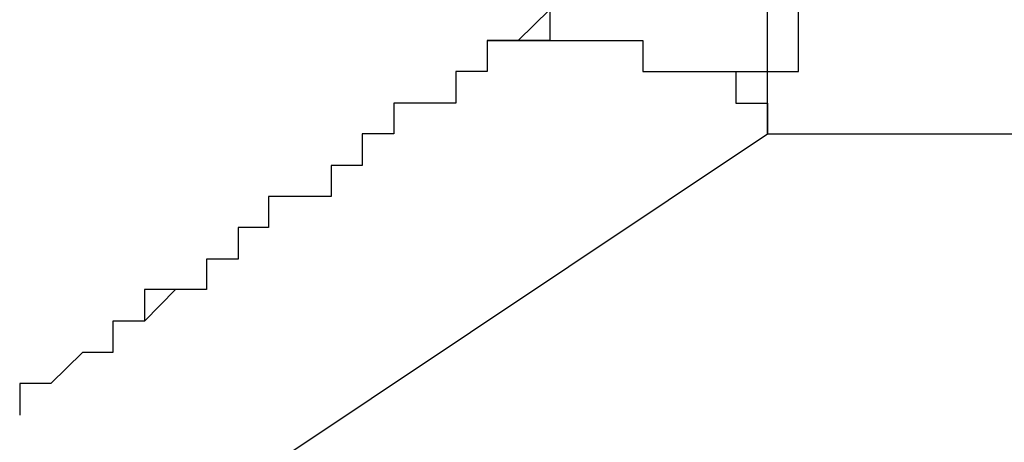
# Model space of a CAD drawing. Extents: x 37 to 181, y 155 to 200.
# Drawn here: x 81 to 81, y 158 to 159 of the extents above; entities that cross this region are included whole.
import ezdxf

# ---------------------------------------------------------------- set-up
doc = ezdxf.new("R2010")
doc.units = 0
doc.layers.add('WARSTWA_1', color=160, linetype='Continuous')

msp = doc.modelspace()

# ---------------------------------------------------------------- linework, layer by layer
at = {"layer": 'WARSTWA_1', "color": 251}
for p, q in [((80.85295, 158.52762), (80.83503, 158.51005)), ((80.85295, 158.52762), (80.85295, 158.51005)), ((80.97628, 158.51005), (80.97628, 158.52762)), ((80.99385, 158.51005), (80.99385, 158.52762)), ((80.83503, 158.51005), (80.81746, 158.51005)), ((80.81746, 158.51005), (80.81746, 158.51005)), ((80.81746, 158.51005), (80.81746, 158.51005)), ((80.81746, 158.51005), (80.81746, 158.51005)), ((80.81746, 158.51005), (80.81746, 158.51005)), ((80.81746, 158.51005), (80.81746, 158.51005)), ((80.81746, 158.51005), (80.81746, 158.51005)), ((80.81746, 158.51005), (80.81746, 158.51005)), ((80.81746, 158.51005), (80.81746, 158.51005)), ((80.81746, 158.51005), (80.83503, 158.51005)), ((80.81746, 158.51005), (80.81746, 158.51005)), ((80.81746, 158.51005), (80.81746, 158.51005)), ((80.81746, 158.51005), (80.81746, 158.51005)), ((80.81746, 158.51005), (80.81746, 158.51005)), ((80.81746, 158.51005), (80.81746, 158.51005)), ((80.81746, 158.51005), (80.81746, 158.51005)), ((80.81746, 158.51005), (80.81746, 158.51005)), ((80.81746, 158.51005), (80.81746, 158.51005)), ((80.81746, 158.51005), (80.81746, 158.51005)), ((80.81746, 158.51005), (80.81746, 158.51005)), ((80.81746, 158.51005), (80.81746, 158.51005)), ((80.81746, 158.51005), (80.81746, 158.51005)), ((80.81746, 158.51005), (80.81746, 158.51005)), ((80.81746, 158.51005), (80.81746, 158.51005)), ((80.81746, 158.51005), (80.81746, 158.51005)), ((80.81746, 158.51005), (80.81746, 158.51005)), ((80.81746, 158.51005), (80.81746, 158.49248)), ((80.83503, 158.51005), (80.81746, 158.51005)), ((80.81746, 158.51005), (80.81746, 158.51005)), ((80.81746, 158.51005), (80.81746, 158.49248)), ((80.85295, 158.51005), (80.83503, 158.51005)), ((80.83503, 158.51005), (80.83503, 158.51005)), ((80.83503, 158.51005), (80.83503, 158.51005)), ((80.83503, 158.51005), (80.83503, 158.51005)), ((80.83503, 158.51005), (80.83503, 158.51005)), ((80.83503, 158.51005), (80.83503, 158.51005)), ((80.83503, 158.51005), (80.83503, 158.51005)), ((80.83503, 158.51005), (80.83503, 158.51005)), ((80.83503, 158.51005), (80.83503, 158.51005)), ((80.83503, 158.51005), (80.83503, 158.51005)), ((80.83503, 158.51005), (80.83503, 158.51005)), ((80.83503, 158.51005), (80.83503, 158.51005)), ((80.83503, 158.51005), (80.83503, 158.51005)), ((80.83503, 158.51005), (80.83503, 158.51005)), ((80.83503, 158.51005), (80.83503, 158.51005)), ((80.83503, 158.51005), (80.83503, 158.51005)), ((80.83503, 158.51005), (80.83503, 158.51005)), ((80.83503, 158.51005), (80.83503, 158.51005)), ((80.83503, 158.51005), (80.83503, 158.51005)), ((80.83503, 158.51005), (80.83503, 158.51005)), ((80.83503, 158.51005), (80.85295, 158.51005)), ((80.83503, 158.51005), (80.83503, 158.51005)), ((80.83503, 158.51005), (80.83503, 158.51005)), ((80.85295, 158.51005), (80.85295, 158.51005)), ((80.85295, 158.51005), (80.85295, 158.51005)), ((80.85295, 158.51005), (80.85295, 158.51005)), ((80.85295, 158.51005), (80.85295, 158.51005)), ((80.85295, 158.51005), (80.85295, 158.51005)), ((80.85295, 158.51005), (80.85295, 158.51005)), ((80.85295, 158.51005), (80.87017, 158.51005)), ((80.87017, 158.51005), (80.87017, 158.51005)), ((80.87017, 158.51005), (80.87017, 158.51005)), ((80.87017, 158.51005), (80.87017, 158.51005)), ((80.87017, 158.51005), (80.87017, 158.51005)), ((80.87017, 158.51005), (80.87017, 158.51005)), ((80.87017, 158.51005), (80.87017, 158.51005)), ((80.87017, 158.51005), (80.87017, 158.51005)), ((80.87017, 158.51005), (80.88809, 158.51005)), ((80.88809, 158.51005), (80.88809, 158.51005)), ((80.88809, 158.51005), (80.88809, 158.51005)), ((80.88809, 158.51005), (80.88809, 158.51005)), ((80.88809, 158.51005), (80.88809, 158.51005)), ((80.88809, 158.51005), (80.88809, 158.51005)), ((80.88809, 158.51005), (80.88809, 158.51005)), ((80.88809, 158.51005), (80.88809, 158.51005)), ((80.88809, 158.51005), (80.90566, 158.51005)), ((80.90566, 158.51005), (80.90566, 158.51005)), ((80.90566, 158.51005), (80.90566, 158.51005)), ((80.90566, 158.51005), (80.90566, 158.51005)), ((80.90566, 158.51005), (80.90566, 158.51005)), ((80.90566, 158.51005), (80.90566, 158.49248)), ((80.97628, 158.49248), (80.97628, 158.51005)), ((80.97628, 158.51005), (80.97628, 158.51005)), ((80.97628, 158.51005), (80.97628, 158.51005)), ((80.99385, 158.49248), (80.99385, 158.51005)), ((80.99385, 158.51005), (80.99385, 158.51005)), ((80.99385, 158.51005), (80.99385, 158.51005)), ((80.99385, 158.51005), (80.99385, 158.51005)), ((80.99385, 158.51005), (80.99385, 158.51005)), ((80.99385, 158.51005), (80.99385, 158.51005)), ((80.99385, 158.51005), (80.99385, 158.51005)), ((80.99385, 158.51005), (80.99385, 158.51005)), ((80.99385, 158.51005), (80.99385, 158.51005)), ((80.81746, 158.49248), (80.79989, 158.49248)), ((80.79989, 158.49248), (80.79989, 158.49248)), ((80.79989, 158.49248), (80.79989, 158.49248)), ((80.79989, 158.49248), (80.79989, 158.49248)), ((80.79989, 158.49248), (80.79989, 158.49248)), ((80.79989, 158.49248), (80.79989, 158.49248)), ((80.79989, 158.49248), (80.79989, 158.49248)), ((80.79989, 158.49248), (80.79989, 158.49248)), ((80.79989, 158.49248), (80.79989, 158.49248)), ((80.79989, 158.49248), (80.79989, 158.49248)), ((80.79989, 158.49248), (80.79989, 158.49248)), ((80.79989, 158.49248), (80.79989, 158.49248)), ((80.79989, 158.49248), (80.79989, 158.49248)), ((80.79989, 158.49248), (80.79989, 158.49248)), ((80.79989, 158.49248), (80.79989, 158.49248)), ((80.79989, 158.49248), (80.79989, 158.49248)), ((80.79989, 158.49248), (80.79989, 158.49248)), ((80.79989, 158.49248), (80.79989, 158.49248)), ((80.79989, 158.49248), (80.79989, 158.49248)), ((80.79989, 158.49248), (80.79989, 158.49248)), ((80.79989, 158.49248), (80.79989, 158.47456)), ((80.81746, 158.49248), (80.79989, 158.49248)), ((80.79989, 158.49248), (80.79989, 158.49248)), ((80.79989, 158.49248), (80.79989, 158.49248)), ((80.79989, 158.49248), (80.79989, 158.49248)), ((80.79989, 158.49248), (80.79989, 158.49248)), ((80.79989, 158.49248), (80.79989, 158.49248)), ((80.79989, 158.49248), (80.79989, 158.49248)), ((80.79989, 158.49248), (80.79989, 158.49248)), ((80.79989, 158.49248), (80.79989, 158.49248)), ((80.79989, 158.49248), (80.79989, 158.49248)), ((80.79989, 158.49248), (80.79989, 158.49248)), ((80.79989, 158.49248), (80.79989, 158.49248)), ((80.79989, 158.49248), (80.79989, 158.49248)), ((80.79989, 158.49248), (80.79989, 158.49248)), ((80.79989, 158.49248), (80.79989, 158.49248)), ((80.79989, 158.49248), (80.79989, 158.49248)), ((80.79989, 158.49248), (80.79989, 158.49248)), ((80.79989, 158.49248), (80.79989, 158.49248)), ((80.79989, 158.49248), (80.79989, 158.49248)), ((80.79989, 158.49248), (80.79989, 158.49248)), ((80.79989, 158.49248), (80.79989, 158.49248)), ((80.79989, 158.49248), (80.79989, 158.49248)), ((80.79989, 158.49248), (80.79989, 158.49248)), ((80.79989, 158.49248), (80.79989, 158.49248)), ((80.79989, 158.49248), (80.79989, 158.49248)), ((80.79989, 158.49248), (80.79989, 158.49248)), ((80.79989, 158.49248), (80.79989, 158.49248)), ((80.79989, 158.49248), (80.79989, 158.49248)), ((80.79989, 158.49248), (80.79989, 158.49248)), ((80.79989, 158.49248), (80.79989, 158.49248)), ((80.79989, 158.49248), (80.79989, 158.49248)), ((80.79989, 158.49248), (80.79989, 158.49248)), ((80.79989, 158.49248), (80.79989, 158.49248)), ((80.79989, 158.49248), (80.79989, 158.49248)), ((80.79989, 158.49248), (80.79989, 158.49248)), ((80.79989, 158.49248), (80.79989, 158.49248)), ((80.79989, 158.49248), (80.79989, 158.49248)), ((80.79989, 158.49248), (80.79989, 158.47456)), ((80.81746, 158.49248), (80.81746, 158.49248)), ((80.81746, 158.49248), (80.81746, 158.49248)), ((80.81746, 158.49248), (80.81746, 158.49248)), ((80.81746, 158.49248), (80.81746, 158.49248)), ((80.81746, 158.49248), (80.81746, 158.49248)), ((80.81746, 158.49248), (80.81746, 158.49248)), ((80.81746, 158.49248), (80.81746, 158.49248)), ((80.81746, 158.49248), (80.81746, 158.49248)), ((80.81746, 158.49248), (80.81746, 158.49248)), ((80.81746, 158.49248), (80.81746, 158.49248)), ((80.81746, 158.49248), (80.81746, 158.49248)), ((80.81746, 158.49248), (80.81746, 158.49248)), ((80.81746, 158.49248), (80.81746, 158.49248)), ((80.81746, 158.49248), (80.81746, 158.49248)), ((80.81746, 158.49248), (80.81746, 158.49248)), ((80.81746, 158.49248), (80.81746, 158.49248)), ((80.81746, 158.49248), (80.81746, 158.49248)), ((80.81746, 158.49248), (80.81746, 158.49248)), ((80.81746, 158.49248), (80.81746, 158.49248)), ((80.81746, 158.49248), (80.81746, 158.49248)), ((80.81746, 158.49248), (80.81746, 158.49248)), ((80.81746, 158.49248), (80.81746, 158.49248)), ((80.81746, 158.49248), (80.81746, 158.49248)), ((80.81746, 158.49248), (80.81746, 158.49248)), ((80.81746, 158.49248), (80.81746, 158.49248)), ((80.81746, 158.49248), (80.81746, 158.49248)), ((80.81746, 158.49248), (80.81746, 158.49248)), ((80.81746, 158.49248), (80.81746, 158.49248)), ((80.81746, 158.49248), (80.81746, 158.49248)), ((80.81746, 158.49248), (80.81746, 158.49248)), ((80.81746, 158.49248), (80.81746, 158.49248)), ((80.81746, 158.49248), (80.81746, 158.49248)), ((80.81746, 158.49248), (80.81746, 158.49248)), ((80.81746, 158.49248), (80.81746, 158.49248)), ((80.81746, 158.49248), (80.81746, 158.49248)), ((80.81746, 158.49248), (80.81746, 158.49248)), ((80.81746, 158.49248), (80.81746, 158.49248)), ((80.81746, 158.49248), (80.81746, 158.49248)), ((80.81746, 158.49248), (80.81746, 158.49248)), ((80.81746, 158.49248), (80.81746, 158.49248)), ((80.81746, 158.49248), (80.81746, 158.49248)), ((80.81746, 158.49248), (80.81746, 158.49248)), ((80.81746, 158.49248), (80.81746, 158.49248)), ((80.81746, 158.49248), (80.81746, 158.49248)), ((80.81746, 158.49248), (80.81746, 158.49248)), ((80.81746, 158.49248), (80.81746, 158.49248)), ((80.81746, 158.49248), (80.81746, 158.49248)), ((80.81746, 158.49248), (80.81746, 158.49248)), ((80.81746, 158.49248), (80.81746, 158.49248)), ((80.81746, 158.49248), (80.81746, 158.49248)), ((80.81746, 158.49248), (80.81746, 158.49248)), ((80.81746, 158.49248), (80.81746, 158.49248)), ((80.81746, 158.49248), (80.81746, 158.49248)), ((80.81746, 158.49248), (80.81746, 158.49248)), ((80.81746, 158.49248), (80.81746, 158.49248)), ((80.81746, 158.49248), (80.81746, 158.49248)), ((80.81746, 158.49248), (80.81746, 158.49248)), ((80.81746, 158.49248), (80.81746, 158.49248)), ((80.81746, 158.49248), (80.81746, 158.49248)), ((80.81746, 158.49248), (80.81746, 158.49248)), ((80.81746, 158.49248), (80.81746, 158.49248)), ((80.81746, 158.49248), (80.81746, 158.49248)), ((80.81746, 158.49248), (80.81746, 158.49248)), ((80.81746, 158.49248), (80.81746, 158.49248)), ((80.81746, 158.49248), (80.81746, 158.49248)), ((80.81746, 158.49248), (80.81746, 158.49248)), ((80.81746, 158.49248), (80.81746, 158.49248)), ((80.81746, 158.49248), (80.81746, 158.49248)), ((80.81746, 158.49248), (80.81746, 158.49248)), ((80.81746, 158.49248), (80.81746, 158.49248)), ((80.81746, 158.49248), (80.81746, 158.49248)), ((80.81746, 158.49248), (80.81746, 158.49248)), ((80.81746, 158.49248), (80.81746, 158.49248)), ((80.81746, 158.49248), (80.81746, 158.49248)), ((80.81746, 158.49248), (80.81746, 158.49248)), ((80.81746, 158.49248), (80.81746, 158.49248)), ((80.81746, 158.49248), (80.81746, 158.49248)), ((80.81746, 158.49248), (80.81746, 158.49248)), ((80.81746, 158.49248), (80.81746, 158.49248)), ((80.81746, 158.49248), (80.81746, 158.49248)), ((80.81746, 158.49248), (80.81746, 158.49248)), ((80.81746, 158.49248), (80.81746, 158.49248)), ((80.81746, 158.49248), (80.81746, 158.49248)), ((80.81746, 158.49248), (80.81746, 158.49248)), ((80.81746, 158.49248), (80.81746, 158.49248)), ((80.81746, 158.49248), (80.81746, 158.49248)), ((80.81746, 158.49248), (80.81746, 158.49248)), ((80.81746, 158.49248), (80.81746, 158.49248)), ((80.81746, 158.49248), (80.81746, 158.49248)), ((80.81746, 158.49248), (80.81746, 158.49248)), ((80.81746, 158.49248), (80.81746, 158.49248)), ((80.81746, 158.49248), (80.81746, 158.49248)), ((80.81746, 158.49248), (80.81746, 158.49248)), ((80.81746, 158.49248), (80.81746, 158.49248)), ((80.81746, 158.49248), (80.81746, 158.49248)), ((80.81746, 158.49248), (80.81746, 158.49248)), ((80.81746, 158.49248), (80.81746, 158.49248)), ((80.81746, 158.49248), (80.81746, 158.49248)), ((80.81746, 158.49248), (80.81746, 158.49248)), ((80.81746, 158.49248), (80.81746, 158.49248)), ((80.81746, 158.49248), (80.81746, 158.49248)), ((80.81746, 158.49248), (80.81746, 158.49248)), ((80.81746, 158.49248), (80.81746, 158.49248)), ((80.81746, 158.49248), (80.81746, 158.49248)), ((80.81746, 158.49248), (80.81746, 158.49248)), ((80.81746, 158.49248), (80.81746, 158.49248)), ((80.81746, 158.49248), (80.81746, 158.49248)), ((80.81746, 158.49248), (80.81746, 158.49248)), ((80.90566, 158.49248), (80.90566, 158.49248)), ((80.90566, 158.49248), (80.90566, 158.49248)), ((80.90566, 158.49248), (80.90566, 158.49248)), ((80.90566, 158.49248), (80.92323, 158.49248)), ((80.92323, 158.49248), (80.92323, 158.49248)), ((80.92323, 158.49248), (80.92323, 158.49248)), ((80.92323, 158.49248), (80.92323, 158.49248)), ((80.92323, 158.49248), (80.92323, 158.49248)), ((80.92323, 158.49248), (80.92323, 158.49248)), ((80.92323, 158.49248), (80.92323, 158.49248)), ((80.92323, 158.49248), (80.92323, 158.49248)), ((80.92323, 158.49248), (80.92323, 158.49248)), ((80.92323, 158.49248), (80.92323, 158.49248)), ((80.92323, 158.49248), (80.92323, 158.49248)), ((80.92323, 158.49248), (80.92323, 158.49248)), ((80.92323, 158.49248), (80.92323, 158.49248)), ((80.92323, 158.49248), (80.92323, 158.49248)), ((80.92323, 158.49248), (80.94114, 158.49248)), ((80.94114, 158.49248), (80.94114, 158.49248)), ((80.94114, 158.49248), (80.94114, 158.49248)), ((80.94114, 158.49248), (80.94114, 158.49248)), ((80.94114, 158.49248), (80.94114, 158.49248)), ((80.94114, 158.49248), (80.94114, 158.49248)), ((80.94114, 158.49248), (80.94114, 158.49248)), ((80.94114, 158.49248), (80.94114, 158.49248)), ((80.94114, 158.49248), (80.94114, 158.49248)), ((80.94114, 158.49248), (80.94114, 158.49248)), ((80.94114, 158.49248), (80.94114, 158.49248)), ((80.94114, 158.49248), (80.94114, 158.49248)), ((80.94114, 158.49248), (80.94114, 158.49248)), ((80.94114, 158.49248), (80.94114, 158.49248)), ((80.94114, 158.49248), (80.95837, 158.49248)), ((80.95837, 158.49248), (80.95837, 158.49248)), ((80.95837, 158.49248), (80.95837, 158.49248)), ((80.95837, 158.49248), (80.95837, 158.49248)), ((80.95837, 158.49248), (80.95837, 158.49248)), ((80.95837, 158.49248), (80.95837, 158.49248)), ((80.95837, 158.49248), (80.95837, 158.49248)), ((80.95837, 158.49248), (80.95837, 158.49248)), ((80.95837, 158.49248), (80.95837, 158.49248)), ((80.95837, 158.49248), (80.95837, 158.49248)), ((80.95837, 158.49248), (80.97628, 158.49248)), ((80.95837, 158.49248), (80.95837, 158.47456)), ((80.97628, 158.47456), (80.97628, 158.49248)), ((80.97628, 158.49248), (80.99385, 158.49248)), ((80.99385, 158.49248), (80.99385, 158.49248)), ((80.99385, 158.49248), (80.99385, 158.49248)), ((80.99385, 158.49248), (80.99385, 158.49248)), ((80.78198, 158.47456), (80.76475, 158.47456)), ((80.76475, 158.47456), (80.76475, 158.45734)), ((80.78198, 158.47456), (80.76475, 158.47456)), ((80.76475, 158.47456), (80.76475, 158.45734)), ((80.79989, 158.47456), (80.78198, 158.47456)), ((80.78198, 158.47456), (80.78198, 158.47456)), ((80.78198, 158.47456), (80.78198, 158.47456)), ((80.78198, 158.47456), (80.78198, 158.47456)), ((80.78198, 158.47456), (80.78198, 158.47456)), ((80.78198, 158.47456), (80.78198, 158.47456)), ((80.78198, 158.47456), (80.78198, 158.47456)), ((80.78198, 158.47456), (80.78198, 158.47456)), ((80.78198, 158.47456), (80.78198, 158.47456)), ((80.78198, 158.47456), (80.78198, 158.47456)), ((80.78198, 158.47456), (80.78198, 158.47456)), ((80.78198, 158.47456), (80.78198, 158.47456)), ((80.78198, 158.47456), (80.78198, 158.47456)), ((80.78198, 158.47456), (80.78198, 158.47456)), ((80.78198, 158.47456), (80.78198, 158.47456)), ((80.78198, 158.47456), (80.78198, 158.47456)), ((80.79989, 158.47456), (80.78198, 158.47456)), ((80.78198, 158.47456), (80.78198, 158.47456)), ((80.78198, 158.47456), (80.78198, 158.47456)), ((80.78198, 158.47456), (80.78198, 158.47456)), ((80.78198, 158.47456), (80.78198, 158.47456)), ((80.78198, 158.47456), (80.78198, 158.47456)), ((80.78198, 158.47456), (80.78198, 158.47456)), ((80.78198, 158.47456), (80.78198, 158.47456)), ((80.78198, 158.47456), (80.78198, 158.47456)), ((80.78198, 158.47456), (80.78198, 158.47456)), ((80.78198, 158.47456), (80.78198, 158.47456)), ((80.78198, 158.47456), (80.78198, 158.47456)), ((80.78198, 158.47456), (80.78198, 158.47456)), ((80.78198, 158.47456), (80.78198, 158.47456)), ((80.78198, 158.47456), (80.78198, 158.47456)), ((80.78198, 158.47456), (80.78198, 158.47456)), ((80.78198, 158.47456), (80.78198, 158.47456)), ((80.78198, 158.47456), (80.78198, 158.47456)), ((80.78198, 158.47456), (80.78198, 158.47456)), ((80.78198, 158.47456), (80.78198, 158.47456)), ((80.78198, 158.47456), (80.78198, 158.47456)), ((80.78198, 158.47456), (80.78198, 158.47456)), ((80.78198, 158.47456), (80.78198, 158.47456)), ((80.78198, 158.47456), (80.78198, 158.47456)), ((80.79989, 158.47456), (80.79989, 158.47456)), ((80.79989, 158.47456), (80.79989, 158.47456)), ((80.79989, 158.47456), (80.79989, 158.47456)), ((80.79989, 158.47456), (80.79989, 158.47456)), ((80.79989, 158.47456), (80.79989, 158.47456)), ((80.79989, 158.47456), (80.79989, 158.47456)), ((80.79989, 158.47456), (80.79989, 158.47456)), ((80.79989, 158.47456), (80.79989, 158.47456)), ((80.79989, 158.47456), (80.79989, 158.47456)), ((80.79989, 158.47456), (80.79989, 158.47456)), ((80.79989, 158.47456), (80.79989, 158.47456)), ((80.79989, 158.47456), (80.79989, 158.47456)), ((80.79989, 158.47456), (80.79989, 158.47456)), ((80.79989, 158.47456), (80.79989, 158.47456)), ((80.79989, 158.47456), (80.79989, 158.47456)), ((80.95837, 158.47456), (80.95837, 158.47456)), ((80.95837, 158.47456), (80.97628, 158.47456)), ((80.97628, 158.47456), (80.97628, 158.47456)), ((80.97628, 158.47456), (80.97628, 158.47456)), ((80.97628, 158.47456), (80.97628, 158.45734)), ((80.97628, 158.45734), (80.97628, 158.47456)), ((80.97628, 158.47456), (80.97628, 158.47456)), ((80.97628, 158.47456), (80.97628, 158.47456)), ((80.97628, 158.47456), (80.97628, 158.47456)), ((80.55288, 158.17484), (80.97628, 158.45734)), ((80.76475, 158.45734), (80.74684, 158.45734)), ((80.74684, 158.45734), (80.74684, 158.45734)), ((80.74684, 158.45734), (80.74684, 158.45734)), ((80.74684, 158.45734), (80.74684, 158.45734)), ((80.74684, 158.45734), (80.74684, 158.45734)), ((80.74684, 158.45734), (80.74684, 158.43942)), ((80.76475, 158.45734), (80.74684, 158.45734)), ((80.74684, 158.45734), (80.74684, 158.45734)), ((80.74684, 158.45734), (80.74684, 158.45734)), ((80.74684, 158.45734), (80.74684, 158.45734)), ((80.74684, 158.45734), (80.74684, 158.45734)), ((80.74684, 158.45734), (80.74684, 158.43942)), ((80.76475, 158.45734), (80.76475, 158.45734)), ((80.76475, 158.45734), (80.76475, 158.45734)), ((80.76475, 158.45734), (80.76475, 158.45734)), ((80.76475, 158.45734), (80.76475, 158.45734)), ((80.76475, 158.45734), (80.76475, 158.45734)), ((80.76475, 158.45734), (80.76475, 158.45734)), ((80.76475, 158.45734), (80.76475, 158.45734)), ((80.76475, 158.45734), (80.76475, 158.45734)), ((80.76475, 158.45734), (80.76475, 158.45734)), ((80.76475, 158.45734), (80.76475, 158.45734)), ((80.76475, 158.45734), (80.76475, 158.45734)), ((80.76475, 158.45734), (80.76475, 158.45734)), ((80.76475, 158.45734), (80.76475, 158.45734)), ((80.76475, 158.45734), (80.76475, 158.45734)), ((80.76475, 158.45734), (80.76475, 158.45734)), ((80.76475, 158.45734), (80.76475, 158.45734)), ((80.76475, 158.45734), (80.76475, 158.45734)), ((80.76475, 158.45734), (80.76475, 158.45734)), ((80.76475, 158.45734), (80.76475, 158.45734)), ((80.76475, 158.45734), (80.76475, 158.45734)), ((80.97628, 158.45734), (80.97628, 158.45734)), ((80.97628, 158.45734), (80.97628, 158.45734)), ((80.97628, 158.45734), (80.97628, 158.45734)), ((80.97628, 158.45734), (80.97628, 158.45734)), ((80.97628, 158.45734), (80.97628, 158.45734)), ((80.97628, 158.45734), (80.97628, 158.45734)), ((80.97628, 158.45734), (80.97628, 158.45734)), ((80.97628, 158.45734), (83.6042, 158.45734)), ((80.74684, 158.43942), (80.72927, 158.43942)), ((80.72927, 158.43942), (80.72927, 158.43942)), ((80.72927, 158.43942), (80.72927, 158.43942)), ((80.72927, 158.43942), (80.72927, 158.43942)), ((80.72927, 158.43942), (80.72927, 158.43942)), ((80.72927, 158.43942), (80.72927, 158.43942)), ((80.72927, 158.43942), (80.72927, 158.43942)), ((80.72927, 158.43942), (80.72927, 158.43942)), ((80.72927, 158.43942), (80.72927, 158.43942)), ((80.72927, 158.43942), (80.72927, 158.42185)), ((80.74684, 158.43942), (80.72927, 158.43942)), ((80.72927, 158.43942), (80.72927, 158.43942)), ((80.72927, 158.43942), (80.72927, 158.43942)), ((80.72927, 158.43942), (80.72927, 158.43942)), ((80.72927, 158.43942), (80.72927, 158.43942)), ((80.72927, 158.43942), (80.72927, 158.43942)), ((80.72927, 158.43942), (80.72927, 158.43942)), ((80.72927, 158.43942), (80.72927, 158.43942)), ((80.72927, 158.43942), (80.72927, 158.43942)), ((80.72927, 158.43942), (80.72927, 158.42185)), ((80.74684, 158.43942), (80.74684, 158.43942)), ((80.74684, 158.43942), (80.74684, 158.43942)), ((80.74684, 158.43942), (80.74684, 158.43942)), ((80.74684, 158.43942), (80.74684, 158.43942)), ((80.74684, 158.43942), (80.74684, 158.43942)), ((80.74684, 158.43942), (80.74684, 158.43942)), ((80.74684, 158.43942), (80.74684, 158.43942)), ((80.74684, 158.43942), (80.74684, 158.43942)), ((80.74684, 158.43942), (80.74684, 158.43942)), ((80.74684, 158.43942), (80.74684, 158.43942)), ((80.74684, 158.43942), (80.74684, 158.43942)), ((80.74684, 158.43942), (80.74684, 158.43942)), ((80.7117, 158.42185), (80.69378, 158.42185)), ((80.69378, 158.42185), (80.69378, 158.40428)), ((80.7117, 158.42185), (80.69378, 158.42185)), ((80.69378, 158.42185), (80.69378, 158.42185)), ((80.69378, 158.42185), (80.69378, 158.40428)), ((80.72927, 158.42185), (80.7117, 158.42185)), ((80.7117, 158.42185), (80.7117, 158.42185)), ((80.7117, 158.42185), (80.7117, 158.42185)), ((80.7117, 158.42185), (80.7117, 158.42185)), ((80.7117, 158.42185), (80.7117, 158.42185)), ((80.7117, 158.42185), (80.7117, 158.42185)), ((80.7117, 158.42185), (80.7117, 158.42185)), ((80.7117, 158.42185), (80.7117, 158.42185)), ((80.7117, 158.42185), (80.7117, 158.42185)), ((80.7117, 158.42185), (80.7117, 158.42185)), ((80.72927, 158.42185), (80.7117, 158.42185)), ((80.7117, 158.42185), (80.7117, 158.42185)), ((80.7117, 158.42185), (80.7117, 158.42185)), ((80.7117, 158.42185), (80.7117, 158.42185)), ((80.7117, 158.42185), (80.7117, 158.42185)), ((80.7117, 158.42185), (80.7117, 158.42185)), ((80.7117, 158.42185), (80.7117, 158.42185)), ((80.7117, 158.42185), (80.7117, 158.42185)), ((80.7117, 158.42185), (80.7117, 158.42185)), ((80.72927, 158.42185), (80.72927, 158.42185)), ((80.72927, 158.42185), (80.72927, 158.42185)), ((80.72927, 158.42185), (80.72927, 158.42185)), ((80.69378, 158.40428), (80.67656, 158.40428)), ((80.67656, 158.40428), (80.67656, 158.40428)), ((80.67656, 158.40428), (80.67656, 158.40428)), ((80.67656, 158.40428), (80.67656, 158.40428)), ((80.67656, 158.40428), (80.67656, 158.38637)), ((80.69378, 158.40428), (80.67656, 158.40428)), ((80.67656, 158.40428), (80.67656, 158.40428)), ((80.67656, 158.40428), (80.67656, 158.40428)), ((80.67656, 158.40428), (80.67656, 158.40428)), ((80.67656, 158.40428), (80.67656, 158.40428)), ((80.67656, 158.40428), (80.67656, 158.38637)), ((80.69378, 158.40428), (80.69378, 158.40428)), ((80.69378, 158.40428), (80.69378, 158.40428)), ((80.69378, 158.40428), (80.69378, 158.40428)), ((80.69378, 158.40428), (80.69378, 158.40428)), ((80.69378, 158.40428), (80.69378, 158.40428)), ((80.69378, 158.40428), (80.69378, 158.40428)), ((80.69378, 158.40428), (80.69378, 158.40428)), ((80.69378, 158.40428), (80.69378, 158.40428)), ((80.69378, 158.40428), (80.69378, 158.40428)), ((80.69378, 158.40428), (80.69378, 158.40428)), ((80.69378, 158.40428), (80.69378, 158.40428)), ((80.69378, 158.40428), (80.69378, 158.40428)), ((80.69378, 158.40428), (80.69378, 158.40428)), ((80.69378, 158.40428), (80.69378, 158.40428)), ((80.69378, 158.40428), (80.69378, 158.40428)), ((80.67656, 158.38637), (80.65864, 158.38637)), ((80.65864, 158.38637), (80.65864, 158.38637)), ((80.65864, 158.38637), (80.65864, 158.38637)), ((80.65864, 158.38637), (80.65864, 158.38637)), ((80.65864, 158.38637), (80.65864, 158.38637)), ((80.65864, 158.38637), (80.65864, 158.38637)), ((80.65864, 158.38637), (80.65864, 158.38637)), ((80.65864, 158.38637), (80.65864, 158.38637)), ((80.65864, 158.38637), (80.65864, 158.36914)), ((80.67656, 158.38637), (80.65864, 158.38637)), ((80.65864, 158.38637), (80.65864, 158.38637)), ((80.65864, 158.38637), (80.65864, 158.38637)), ((80.65864, 158.38637), (80.65864, 158.38637)), ((80.65864, 158.38637), (80.65864, 158.38637)), ((80.65864, 158.38637), (80.65864, 158.38637)), ((80.65864, 158.38637), (80.65864, 158.38637)), ((80.65864, 158.38637), (80.65864, 158.38637)), ((80.65864, 158.38637), (80.65864, 158.38637)), ((80.65864, 158.38637), (80.65864, 158.36914)), ((80.67656, 158.38637), (80.67656, 158.38637)), ((80.67656, 158.38637), (80.67656, 158.38637)), ((80.67656, 158.38637), (80.67656, 158.38637)), ((80.67656, 158.38637), (80.67656, 158.38637)), ((80.67656, 158.38637), (80.67656, 158.38637)), ((80.67656, 158.38637), (80.67656, 158.38637)), ((80.67656, 158.38637), (80.67656, 158.38637)), ((80.64107, 158.36914), (80.6235, 158.36914)), ((80.6235, 158.36914), (80.6235, 158.35123)), ((80.64107, 158.36914), (80.6235, 158.35123)), ((80.65864, 158.36914), (80.64107, 158.36914)), ((80.64107, 158.36914), (80.64107, 158.36914)), ((80.64107, 158.36914), (80.64107, 158.36914)), ((80.64107, 158.36914), (80.64107, 158.36914)), ((80.64107, 158.36914), (80.64107, 158.36914)), ((80.65864, 158.36914), (80.64107, 158.36914)), ((80.64107, 158.36914), (80.64107, 158.36914)), ((80.64107, 158.36914), (80.64107, 158.36914)), ((80.64107, 158.36914), (80.64107, 158.36914)), ((80.6235, 158.35123), (80.60559, 158.35123)), ((80.60559, 158.35123), (80.60559, 158.35123)), ((80.60559, 158.35123), (80.60559, 158.35123)), ((80.60559, 158.35123), (80.60559, 158.33366)), ((80.6235, 158.35123), (80.60559, 158.35123)), ((80.60559, 158.35123), (80.60559, 158.35123)), ((80.60559, 158.35123), (80.60559, 158.33366)), ((80.6235, 158.35123), (80.6235, 158.35123)), ((80.6235, 158.35123), (80.6235, 158.35123)), ((80.6235, 158.35123), (80.6235, 158.35123)), ((80.6235, 158.35123), (80.6235, 158.35123)), ((80.58836, 158.33366), (80.57045, 158.31609)), ((80.58836, 158.33366), (80.57045, 158.31609)), ((80.60559, 158.33366), (80.58836, 158.33366)), ((80.58836, 158.33366), (80.58836, 158.33366)), ((80.58836, 158.33366), (80.58836, 158.33366)), ((80.58836, 158.33366), (80.58836, 158.33366)), ((80.58836, 158.33366), (80.58836, 158.33366)), ((80.60559, 158.33366), (80.58836, 158.33366)), ((80.58836, 158.33366), (80.58836, 158.33366)), ((80.60559, 158.33366), (80.60559, 158.33366)), ((80.57045, 158.31609), (80.55288, 158.31609)), ((80.55288, 158.31609), (80.55288, 158.29818)), ((80.57045, 158.31609), (80.55288, 158.31609)), ((80.55288, 158.31609), (80.55288, 158.31609)), ((80.55288, 158.31609), (80.55288, 158.31609)), ((80.55288, 158.31609), (80.55288, 158.29818)), ((80.57045, 158.31609), (80.57045, 158.31609)), ((80.57045, 158.31609), (80.57045, 158.31609)), ((80.57045, 158.31609), (80.57045, 158.31609)), ((80.57045, 158.31609), (80.57045, 158.31609)), ((80.57045, 158.31609), (80.57045, 158.31609)), ((80.57045, 158.31609), (80.57045, 158.31609)), ((80.57045, 158.31609), (80.57045, 158.31609)), ((80.57045, 158.31609), (80.57045, 158.31609)), ((80.57045, 158.31609), (80.57045, 158.31609)), ((80.57045, 158.31609), (80.57045, 158.31609)), ((80.55288, 158.29818), (80.55288, 158.29818)), ((80.55288, 158.29818), (80.55288, 158.29818)), ((80.55288, 158.29818), (80.55288, 158.29818)), ((80.55288, 158.29818), (80.55288, 158.29818)), ((80.55288, 158.29818), (80.55288, 158.29818)), ((80.55288, 158.29818), (80.55288, 158.29818)), ((80.55288, 158.29818), (80.55288, 158.29818)), ((80.55288, 158.29818), (80.55288, 158.29818)), ((80.55288, 158.29818), (80.55288, 158.29818)), ((80.55288, 158.29818), (80.55288, 158.29818)), ((80.55288, 158.29818), (80.55288, 158.29818)), ((80.55288, 158.29818), (80.55288, 158.29818))]:
    msp.add_line(p, q, dxfattribs=at)

doc.saveas('drawing.dxf')
